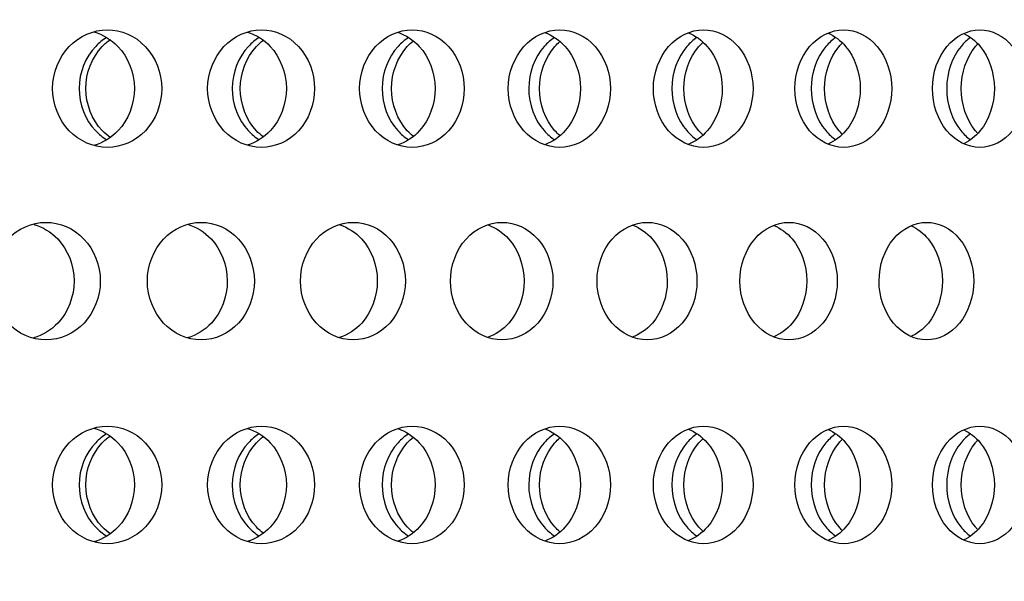
# Model space of a CAD drawing. Units: millimetres. Extents: x 0 to 291, y 0 to 204.
# Drawn here: x 181 to 185, y 154 to 156 of the extents above; entities that cross this region are included whole.
import ezdxf
from ezdxf import colors
from ezdxf.entities.mleader import LeaderData, LeaderLine
from ezdxf.enums import TextEntityAlignment as Align
from ezdxf.math import Vec2, Vec3

# ---------------------------------------------------------------- set-up
doc = ezdxf.new("R2010")
doc.units = ezdxf.units.MM
for name, color, linetype in [('C-23MX-CHAPA_CUB', 7, 'Continuous'), ('DIBUJO', 7, 'Continuous'), ('Predeterminado', 7, 'Continuous')]:
    doc.layers.add(name, color=color, linetype=linetype)
doc.styles.add('SEACAD_Arial', font='arial.ttf')
doc.dimstyles.new('ISO', dxfattribs={"dimtxt": 3.125, "dimasz": 3.125, "dimexe": 1.5625, "dimexo": 0, "dimgap": 0.78125, "dimtad": 0, "dimlfac": 10, "dimtxsty": 'SEACAD_Arial', "dimblk1": '_SE_FILLED', "dimblk2": '_SE_FILLED', "dimsah": 1, "dimcen": 1.5625, "dimadec": 1, "dimazin": 0, "dimtfac": 0.5, "dimtmove": 1, "dimatfit": 3, "dimfxl": 1, "dimtolj": 1, "dimarcsym": 0})

# ---------------------------------------------------------------- blocks, each defined once
blk = doc.blocks.new('SE')
at = {"layer": 'C-23MX-CHAPA_CUB', "color": 7, "linetype": 'Continuous'}
for points, knots in [([(181.2334, 155.9517), (181.2919, 155.9517), (181.3493, 155.9765), (181.434, 156.0661), (181.4597, 156.1312), (181.4597, 156.2622), (181.4342, 156.3272), (181.3486, 156.4175), (181.2907, 156.4418), (181.175, 156.4416), (181.1165, 156.4165), (181.0313, 156.3277), (181.0046, 156.2629), (181.0045, 156.131), (181.0311, 156.0659), (181.1167, 155.9767), (181.1748, 155.9517), (181.2334, 155.9517)], [0, 0, 0, 0, 0.125, 0.125, 0.25, 0.25, 0.375, 0.375, 0.5, 0.5, 0.625, 0.625, 0.75, 0.75, 0.875, 0.875, 1, 1, 1, 1]), ([(181.1763, 156.4336), (181.2137, 156.423), (181.2488, 156.4022), (181.3192, 156.3285), (181.3455, 156.2636), (181.346, 156.1318), (181.3202, 156.0664), (181.2495, 155.9915), (181.2141, 155.9704), (181.1762, 155.9597)], [0.5421693, 0.5421693, 0.5421693, 0.5421693, 0.625, 0.625, 0.75, 0.75, 0.875, 0.875, 0.9587663, 0.9587663, 0.9587663, 0.9587663]), ([(181.8758, 155.9517), (181.9332, 155.9517), (181.9894, 155.9765), (182.0724, 156.0661), (182.0976, 156.1312), (182.0976, 156.2622), (182.0726, 156.3272), (181.9887, 156.4175), (181.932, 156.4418), (181.8186, 156.4416), (181.7612, 156.4165), (181.6777, 156.3277), (181.6515, 156.2629), (181.6514, 156.131), (181.6774, 156.0659), (181.7614, 155.9767), (181.8184, 155.9517), (181.8758, 155.9517)], [0, 0, 0, 0, 0.125, 0.125, 0.25, 0.25, 0.375, 0.375, 0.5, 0.5, 0.625, 0.625, 0.75, 0.75, 0.875, 0.875, 1, 1, 1, 1]), ([(181.817, 156.4327), (181.8524, 156.4218), (181.8856, 156.4014), (181.9538, 156.3285), (181.9796, 156.2636), (181.9801, 156.1318), (181.9547, 156.0664), (181.8863, 155.9924), (181.8528, 155.9716), (181.8169, 155.9606)], [0.5445536, 0.5445536, 0.5445536, 0.5445536, 0.625, 0.625, 0.75, 0.75, 0.875, 0.875, 0.9563735, 0.9563735, 0.9563735, 0.9563735]), ([(182.5049, 155.9517), (182.5611, 155.9517), (182.6161, 155.9765), (182.6973, 156.0661), (182.7219, 156.1312), (182.7219, 156.2622), (182.6975, 156.3272), (182.6155, 156.4175), (182.56, 156.4418), (182.4489, 156.4416), (182.3928, 156.4165), (182.311, 156.3277), (182.2854, 156.2629), (182.2853, 156.131), (182.3108, 156.0659), (182.393, 155.9767), (182.4488, 155.9517), (182.5049, 155.9517)], [0, 0, 0, 0, 0.125, 0.125, 0.25, 0.25, 0.375, 0.375, 0.5, 0.5, 0.625, 0.625, 0.75, 0.75, 0.875, 0.875, 1, 1, 1, 1]), ([(182.4444, 156.4316), (182.4779, 156.4205), (182.5091, 156.4005), (182.5751, 156.3285), (182.6002, 156.2636), (182.6007, 156.1318), (182.576, 156.0664), (182.5098, 155.9933), (182.4783, 155.9729), (182.4443, 155.9617)], [0.5470493, 0.5470493, 0.5470493, 0.5470493, 0.625, 0.625, 0.75, 0.75, 0.875, 0.875, 0.9538708, 0.9538708, 0.9538708, 0.9538708]), ([(183.12, 155.9517), (183.1749, 155.9517), (183.2286, 155.9765), (183.3078, 156.0661), (183.3319, 156.1312), (183.3319, 156.2622), (183.3081, 156.3272), (183.228, 156.4175), (183.1738, 156.4418), (183.0653, 156.4416), (183.0105, 156.4165), (182.9306, 156.3277), (182.9055, 156.2629), (182.9054, 156.131), (182.9304, 156.0659), (183.0107, 155.9767), (183.0652, 155.9517), (183.12, 155.9517)], [0, 0, 0, 0, 0.125, 0.125, 0.25, 0.25, 0.375, 0.375, 0.5, 0.5, 0.625, 0.625, 0.75, 0.75, 0.875, 0.875, 1, 1, 1, 1]), ([(183.0578, 156.4305), (183.0893, 156.4192), (183.1186, 156.3996), (183.1821, 156.3285), (183.2067, 156.2636), (183.2072, 156.1318), (183.183, 156.0664), (183.1192, 155.9942), (183.0896, 155.9743), (183.0578, 155.9628)], [0.5496702, 0.5496702, 0.5496702, 0.5496702, 0.625, 0.625, 0.75, 0.75, 0.875, 0.875, 0.9512448, 0.9512448, 0.9512448, 0.9512448]), ([(183.7203, 155.9517), (183.7738, 155.9517), (183.8261, 155.9765), (183.9033, 156.0661), (183.9267, 156.1312), (183.9267, 156.2622), (183.9035, 156.3272), (183.8255, 156.4175), (183.7727, 156.4418), (183.667, 156.4416), (183.6135, 156.4165), (183.5355, 156.3277), (183.5111, 156.2629), (183.511, 156.131), (183.5353, 156.0659), (183.6136, 155.9767), (183.6668, 155.9517), (183.7203, 155.9517)], [0, 0, 0, 0, 0.125, 0.125, 0.25, 0.25, 0.375, 0.375, 0.5, 0.5, 0.625, 0.625, 0.75, 0.75, 0.875, 0.875, 1, 1, 1, 1]), ([(183.6565, 156.4292), (183.6858, 156.4177), (183.7132, 156.3986), (183.7743, 156.3285), (183.7982, 156.2636), (183.7987, 156.1318), (183.7751, 156.0664), (183.7138, 155.9952), (183.6862, 155.9757), (183.6564, 155.9641)], [0.5524322, 0.5524322, 0.5524322, 0.5524322, 0.625, 0.625, 0.75, 0.75, 0.875, 0.875, 0.9484801, 0.9484801, 0.9484801, 0.9484801]), ([(184.3049, 155.9517), (184.3569, 155.9517), (184.4078, 155.9765), (184.4829, 156.0661), (184.5057, 156.1312), (184.5057, 156.2622), (184.4831, 156.3272), (184.4072, 156.4175), (184.3559, 156.4418), (184.253, 156.4416), (184.2009, 156.4165), (184.1251, 156.3277), (184.1013, 156.2629), (184.1012, 156.131), (184.1249, 156.0659), (184.2011, 155.9767), (184.2528, 155.9517), (184.3049, 155.9517)], [0, 0, 0, 0, 0.125, 0.125, 0.25, 0.25, 0.375, 0.375, 0.5, 0.5, 0.625, 0.625, 0.75, 0.75, 0.875, 0.875, 1, 1, 1, 1]), ([(184.2396, 156.4278), (184.2668, 156.4162), (184.2922, 156.3975), (184.3507, 156.3285), (184.374, 156.2636), (184.3744, 156.1318), (184.3515, 156.0664), (184.2928, 155.9963), (184.2672, 155.9773), (184.2395, 155.9655)], [0.5553532, 0.5553532, 0.5553532, 0.5553532, 0.625, 0.625, 0.75, 0.75, 0.875, 0.875, 0.9455593, 0.9455593, 0.9455593, 0.9455593]), ([(184.8731, 155.9517), (184.9236, 155.9517), (184.973, 155.9765), (185.0459, 156.0661), (185.068, 156.1312), (185.068, 156.2622), (185.0461, 156.3272), (184.9725, 156.4175), (184.9226, 156.4418), (184.8227, 156.4416), (184.7722, 156.4165), (184.6984, 156.3277), (184.6753, 156.2629), (184.6752, 156.131), (184.6983, 156.0659), (184.7723, 155.9767), (184.8225, 155.9517), (184.8731, 155.9517)], [0, 0, 0, 0, 0.125, 0.125, 0.25, 0.25, 0.375, 0.375, 0.5, 0.5, 0.625, 0.625, 0.75, 0.75, 0.875, 0.875, 1, 1, 1, 1]), ([(181.2296, 156.4093), (181.2132, 156.3992), (181.198, 156.387), (181.1419, 156.3285), (181.1154, 156.2636), (181.1149, 156.1318), (181.141, 156.0664), (181.1975, 156.0067), (181.2133, 155.994), (181.2302, 155.9837)], [0.5849387, 0.5849387, 0.5849387, 0.5849387, 0.625, 0.625, 0.75, 0.75, 0.875, 0.875, 0.916489, 0.916489, 0.916489, 0.916489]), ([(181.2445, 155.9928), (181.2329, 156.0011), (181.2219, 156.0107), (181.1692, 156.0661), (181.1432, 156.1312), (181.1432, 156.2622), (181.169, 156.3272), (181.2225, 156.3833), (181.2338, 156.3931), (181.2459, 156.4015)], [0.0952678, 0.0952678, 0.0952678, 0.0952678, 0.125, 0.125, 0.25, 0.25, 0.375, 0.375, 0.4054082, 0.4054082, 0.4054082, 0.4054082]), ([(181.866, 156.4093), (181.85, 156.3992), (181.835, 156.387), (181.7801, 156.3285), (181.7541, 156.2636), (181.7536, 156.1318), (181.7791, 156.0664), (181.8345, 156.0067), (181.85, 155.994), (181.8666, 155.9837)], [0.5849387, 0.5849387, 0.5849387, 0.5849387, 0.625, 0.625, 0.75, 0.75, 0.875, 0.875, 0.916489, 0.916489, 0.916489, 0.916489]), ([(181.8832, 155.9954), (181.8731, 156.0031), (181.8635, 156.0118), (181.8129, 156.0661), (181.7874, 156.1312), (181.7874, 156.2622), (181.8127, 156.3272), (181.8641, 156.3822), (181.874, 156.3911), (181.8844, 156.3989)], [0.0983606, 0.0983606, 0.0983606, 0.0983606, 0.125, 0.125, 0.25, 0.25, 0.375, 0.375, 0.4022895, 0.4022895, 0.4022895, 0.4022895]), ([(182.4891, 156.4093), (182.4735, 156.3992), (182.4588, 156.387), (182.4051, 156.3285), (182.3796, 156.2636), (182.3791, 156.1318), (182.4041, 156.0664), (182.4584, 156.0067), (182.4735, 155.994), (182.4897, 155.9837)], [0.5849387, 0.5849387, 0.5849387, 0.5849387, 0.625, 0.625, 0.75, 0.75, 0.875, 0.875, 0.916489, 0.916489, 0.916489, 0.916489]), ([(182.5086, 155.9983), (182.5001, 156.0052), (182.4919, 156.0129), (182.4434, 156.0661), (182.4185, 156.1312), (182.4185, 156.2622), (182.4432, 156.3272), (182.4924, 156.381), (182.5008, 156.3889), (182.5097, 156.396)], [0.1015766, 0.1015766, 0.1015766, 0.1015766, 0.125, 0.125, 0.25, 0.25, 0.375, 0.375, 0.3989735, 0.3989735, 0.3989735, 0.3989735]), ([(183.0982, 156.4093), (183.0829, 156.3992), (183.0686, 156.387), (183.0161, 156.3285), (182.9913, 156.2636), (182.9908, 156.1318), (183.0152, 156.0664), (183.0682, 156.0067), (183.083, 155.994), (183.0988, 155.9837)], [0.5849387, 0.5849387, 0.5849387, 0.5849387, 0.625, 0.625, 0.75, 0.75, 0.875, 0.875, 0.916489, 0.916489, 0.916489, 0.916489]), ([(183.1201, 156.0013), (183.113, 156.0074), (183.1063, 156.0141), (183.06, 156.0661), (183.0356, 156.1312), (183.0356, 156.2622), (183.0598, 156.3272), (183.1067, 156.3797), (183.1137, 156.3866), (183.121, 156.3929)], [0.104929, 0.104929, 0.104929, 0.104929, 0.125, 0.125, 0.25, 0.25, 0.375, 0.375, 0.3955058, 0.3955058, 0.3955058, 0.3955058]), ([(183.6925, 156.4093), (183.6776, 156.3992), (183.6637, 156.387), (183.6125, 156.3285), (183.5882, 156.2636), (183.5878, 156.1318), (183.6116, 156.0664), (183.6632, 156.0067), (183.6776, 155.994), (183.6931, 155.9837)], [0.5849387, 0.5849387, 0.5849387, 0.5849387, 0.625, 0.625, 0.75, 0.75, 0.875, 0.875, 0.916489, 0.916489, 0.916489, 0.916489]), ([(183.7167, 156.0046), (183.7111, 156.0098), (183.7057, 156.0154), (183.6617, 156.0661), (183.6379, 156.1312), (183.6379, 156.2622), (183.6615, 156.3272), (183.7061, 156.3784), (183.7117, 156.3841), (183.7174, 156.3895)], [0.1084326, 0.1084326, 0.1084326, 0.1084326, 0.125, 0.125, 0.25, 0.25, 0.375, 0.375, 0.3918698, 0.3918698, 0.3918698, 0.3918698]), ([(184.2711, 156.4093), (184.2566, 156.3992), (184.2431, 156.387), (184.1933, 156.3285), (184.1697, 156.2636), (184.1693, 156.1318), (184.1924, 156.0664), (184.2427, 156.0067), (184.2567, 155.994), (184.2717, 155.9837)], [0.5849387, 0.5849387, 0.5849387, 0.5849387, 0.625, 0.625, 0.75, 0.75, 0.875, 0.875, 0.916489, 0.916489, 0.916489, 0.916489]), ([(184.2978, 156.0081), (184.2937, 156.0123), (184.2896, 156.0167), (184.2479, 156.0661), (184.2247, 156.1312), (184.2247, 156.2622), (184.2477, 156.3272), (184.2899, 156.3771), (184.294, 156.3815), (184.2983, 156.3858)], [0.1121034, 0.1121034, 0.1121034, 0.1121034, 0.125, 0.125, 0.25, 0.25, 0.375, 0.375, 0.3880475, 0.3880475, 0.3880475, 0.3880475]), ([(184.8335, 156.4093), (184.8194, 156.3992), (184.8063, 156.387), (184.7579, 156.3285), (184.735, 156.2636), (184.7346, 156.1318), (184.7571, 156.0664), (184.8058, 156.0067), (184.8194, 155.994), (184.834, 155.9837)], [0.5849387, 0.5849387, 0.5849387, 0.5849387, 0.625, 0.625, 0.75, 0.75, 0.875, 0.875, 0.916489, 0.916489, 0.916489, 0.916489]), ([(184.8063, 156.4262), (184.8315, 156.4145), (184.8548, 156.3964), (184.9107, 156.3285), (184.9333, 156.2636), (184.9337, 156.1318), (184.9115, 156.0664), (184.8554, 155.9974), (184.8318, 155.979), (184.8063, 155.9671)], [0.558454, 0.558454, 0.558454, 0.558454, 0.625, 0.625, 0.75, 0.75, 0.875, 0.875, 0.9424624, 0.9424624, 0.9424624, 0.9424624]), ([(184.8628, 156.0118), (184.8599, 156.0149), (184.8572, 156.018), (184.8177, 156.0661), (184.7953, 156.1312), (184.7953, 156.2622), (184.8176, 156.3272), (184.8574, 156.3756), (184.8601, 156.3787), (184.8629, 156.3818)], [0.1158588, 0.1158588, 0.1158588, 0.1158588, 0.125, 0.125, 0.25, 0.25, 0.375, 0.375, 0.3840188, 0.3840188, 0.3840188, 0.3840188]), ([(180.977, 155.1491), (181.0358, 155.1491), (181.0934, 155.1741), (181.178, 155.2638), (181.2035, 155.3288), (181.2035, 155.4594), (181.1782, 155.5242), (181.0927, 155.6146), (181.0346, 155.6392), (180.9184, 155.6389), (180.8598, 155.6137), (180.7746, 155.5247), (180.7482, 155.4601), (180.7481, 155.3286), (180.7744, 155.2636), (180.8599, 155.1743), (180.9182, 155.1491), (180.977, 155.1491)], [0, 0, 0, 0, 0.125, 0.125, 0.25, 0.25, 0.375, 0.375, 0.5, 0.5, 0.625, 0.625, 0.75, 0.75, 0.875, 0.875, 1, 1, 1, 1]), ([(180.9262, 155.6305), (180.9633, 155.6197), (180.998, 155.599), (181.068, 155.5254), (181.0941, 155.4607), (181.0945, 155.3292), (181.0688, 155.2641), (180.9984, 155.1893), (180.9632, 155.1681), (180.9254, 155.1573)], [0.5430831, 0.5430831, 0.5430831, 0.5430831, 0.625, 0.625, 0.75, 0.75, 0.875, 0.875, 0.958317, 0.958317, 0.958317, 0.958317]), ([(181.6244, 155.1491), (181.6821, 155.1491), (181.7386, 155.1741), (181.8215, 155.2638), (181.8465, 155.3288), (181.8465, 155.4594), (181.8217, 155.5242), (181.7379, 155.6146), (181.681, 155.6392), (181.567, 155.6389), (181.5094, 155.6137), (181.4259, 155.5247), (181.3999, 155.4601), (181.3998, 155.3286), (181.4257, 155.2636), (181.5096, 155.1743), (181.5667, 155.1491), (181.6244, 155.1491)], [0, 0, 0, 0, 0.125, 0.125, 0.25, 0.25, 0.375, 0.375, 0.5, 0.5, 0.625, 0.625, 0.75, 0.75, 0.875, 0.875, 1, 1, 1, 1]), ([(181.5678, 155.6308), (181.6044, 155.62), (181.6387, 155.5992), (181.7076, 155.5254), (181.7331, 155.4607), (181.7336, 155.3292), (181.7084, 155.2641), (181.6393, 155.1893), (181.6048, 155.1681), (181.5677, 155.1573)], [0.54251, 0.54251, 0.54251, 0.54251, 0.625, 0.625, 0.75, 0.75, 0.875, 0.875, 0.9583548, 0.9583548, 0.9583548, 0.9583548]), ([(182.2589, 155.1491), (182.3154, 155.1491), (182.3707, 155.1741), (182.4518, 155.2638), (182.4763, 155.3288), (182.4763, 155.4594), (182.4521, 155.5242), (182.37, 155.6146), (182.3143, 155.6392), (182.2026, 155.6389), (182.1463, 155.6137), (182.0645, 155.5247), (182.039, 155.4601), (182.0389, 155.3286), (182.0643, 155.2636), (182.1464, 155.1743), (182.2024, 155.1491), (182.2589, 155.1491)], [0, 0, 0, 0, 0.125, 0.125, 0.25, 0.25, 0.375, 0.375, 0.5, 0.5, 0.625, 0.625, 0.75, 0.75, 0.875, 0.875, 1, 1, 1, 1]), ([(182.203, 155.629), (182.2367, 155.6178), (182.2681, 155.5976), (182.3341, 155.5254), (182.3591, 155.4607), (182.3596, 155.3292), (182.335, 155.2641), (182.2683, 155.1904), (182.2359, 155.1696), (182.2011, 155.1585)], [0.5468859, 0.5468859, 0.5468859, 0.5468859, 0.625, 0.625, 0.75, 0.75, 0.875, 0.875, 0.9553727, 0.9553727, 0.9553727, 0.9553727]), ([(182.8796, 155.1491), (182.9348, 155.1491), (182.9889, 155.1741), (183.0681, 155.2638), (183.0921, 155.3288), (183.0921, 155.4594), (183.0684, 155.5242), (182.9882, 155.6146), (182.9338, 155.6392), (182.8246, 155.6389), (182.7695, 155.6137), (182.6895, 155.5247), (182.6646, 155.4601), (182.6645, 155.3286), (182.6893, 155.2636), (182.7697, 155.1743), (182.8244, 155.1491), (182.8796, 155.1491)], [0, 0, 0, 0, 0.125, 0.125, 0.25, 0.25, 0.375, 0.375, 0.5, 0.5, 0.625, 0.625, 0.75, 0.75, 0.875, 0.875, 1, 1, 1, 1]), ([(182.8212, 155.6281), (182.8532, 155.6167), (182.883, 155.5969), (182.9468, 155.5254), (182.9713, 155.4607), (182.9717, 155.3292), (182.9476, 155.2641), (182.883, 155.1909), (182.8521, 155.1704), (182.8188, 155.1591)], [0.5489214, 0.5489214, 0.5489214, 0.5489214, 0.625, 0.625, 0.75, 0.75, 0.875, 0.875, 0.953799, 0.953799, 0.953799, 0.953799]), ([(183.4858, 155.1491), (183.5397, 155.1491), (183.5924, 155.1741), (183.6697, 155.2638), (183.693, 155.3288), (183.693, 155.4594), (183.6699, 155.5242), (183.5917, 155.6146), (183.5386, 155.6392), (183.4322, 155.6389), (183.3784, 155.6137), (183.3003, 155.5247), (183.276, 155.4601), (183.2759, 155.3286), (183.3001, 155.2636), (183.3785, 155.1743), (183.4319, 155.1491), (183.4858, 155.1491)], [0, 0, 0, 0, 0.125, 0.125, 0.25, 0.25, 0.375, 0.375, 0.5, 0.5, 0.625, 0.625, 0.75, 0.75, 0.875, 0.875, 1, 1, 1, 1]), ([(183.425, 155.6271), (183.4552, 155.6156), (183.4833, 155.5961), (183.5449, 155.5254), (183.5687, 155.4607), (183.5691, 155.3292), (183.5457, 155.2641), (183.4831, 155.1915), (183.4538, 155.1713), (183.4221, 155.1599)], [0.5510616, 0.5510616, 0.5510616, 0.5510616, 0.625, 0.625, 0.75, 0.75, 0.875, 0.875, 0.9521458, 0.9521458, 0.9521458, 0.9521458]), ([(184.0767, 155.1491), (184.1291, 155.1491), (184.1804, 155.1741), (184.2556, 155.2638), (184.2784, 155.3288), (184.2783, 155.4594), (184.2559, 155.5242), (184.1798, 155.6146), (184.1281, 155.6392), (184.0244, 155.6389), (183.972, 155.6137), (183.8959, 155.5247), (183.8723, 155.4601), (183.8722, 155.3286), (183.8958, 155.2636), (183.9722, 155.1743), (184.0242, 155.1491), (184.0767, 155.1491)], [0, 0, 0, 0, 0.125, 0.125, 0.25, 0.25, 0.375, 0.375, 0.5, 0.5, 0.625, 0.625, 0.75, 0.75, 0.875, 0.875, 1, 1, 1, 1]), ([(184.0135, 155.626), (184.0419, 155.6144), (184.0683, 155.5953), (184.1275, 155.5254), (184.1507, 155.4607), (184.1511, 155.3292), (184.1283, 155.2641), (184.0679, 155.1921), (184.0401, 155.1722), (184.0101, 155.1606)], [0.55332, 0.55332, 0.55332, 0.55332, 0.625, 0.625, 0.75, 0.75, 0.875, 0.875, 0.9504028, 0.9504028, 0.9504028, 0.9504028]), ([(184.6514, 155.1491), (184.7024, 155.1491), (184.7522, 155.1741), (184.8253, 155.2638), (184.8473, 155.3288), (184.8473, 155.4594), (184.8255, 155.5242), (184.7516, 155.6146), (184.7014, 155.6392), (184.6006, 155.6389), (184.5497, 155.6137), (184.4757, 155.5247), (184.4527, 155.4601), (184.4526, 155.3286), (184.4756, 155.2636), (184.5499, 155.1743), (184.6004, 155.1491), (184.6514, 155.1491)], [0, 0, 0, 0, 0.125, 0.125, 0.25, 0.25, 0.375, 0.375, 0.5, 0.5, 0.625, 0.625, 0.75, 0.75, 0.875, 0.875, 1, 1, 1, 1]), ([(184.586, 155.6248), (184.6125, 155.6131), (184.6372, 155.5945), (184.694, 155.5254), (184.7165, 155.4607), (184.7169, 155.3292), (184.6948, 155.2641), (184.6369, 155.193), (184.6109, 155.1735), (184.5828, 155.1618)], [0.5557125, 0.5557125, 0.5557125, 0.5557125, 0.625, 0.625, 0.75, 0.75, 0.875, 0.875, 0.9479446, 0.9479446, 0.9479446, 0.9479446]), ([(181.2334, 154.2991), (181.2919, 154.2991), (181.3493, 154.3239), (181.434, 154.4135), (181.4597, 154.4785), (181.4597, 154.6096), (181.4342, 154.6746), (181.3486, 154.7649), (181.2907, 154.7892), (181.175, 154.7889), (181.1165, 154.7639), (181.0313, 154.6751), (181.0046, 154.6103), (181.0045, 154.4784), (181.0311, 154.4133), (181.1167, 154.3241), (181.1748, 154.2991), (181.2334, 154.2991)], [0, 0, 0, 0, 0.125, 0.125, 0.25, 0.25, 0.375, 0.375, 0.5, 0.5, 0.625, 0.625, 0.75, 0.75, 0.875, 0.875, 1, 1, 1, 1]), ([(181.8758, 154.2991), (181.9332, 154.2991), (181.9894, 154.3239), (182.0724, 154.4135), (182.0976, 154.4785), (182.0976, 154.6096), (182.0726, 154.6746), (181.9887, 154.7649), (181.932, 154.7892), (181.8186, 154.7889), (181.7612, 154.7639), (181.6777, 154.6751), (181.6515, 154.6103), (181.6514, 154.4784), (181.6774, 154.4133), (181.7614, 154.3241), (181.8184, 154.2991), (181.8758, 154.2991)], [0, 0, 0, 0, 0.125, 0.125, 0.25, 0.25, 0.375, 0.375, 0.5, 0.5, 0.625, 0.625, 0.75, 0.75, 0.875, 0.875, 1, 1, 1, 1]), ([(182.5049, 154.2991), (182.5611, 154.2991), (182.6161, 154.3239), (182.6973, 154.4135), (182.7219, 154.4785), (182.7219, 154.6096), (182.6975, 154.6746), (182.6155, 154.7649), (182.56, 154.7892), (182.4489, 154.7889), (182.3928, 154.7639), (182.311, 154.6751), (182.2854, 154.6103), (182.2853, 154.4784), (182.3108, 154.4133), (182.393, 154.3241), (182.4488, 154.2991), (182.5049, 154.2991)], [0, 0, 0, 0, 0.125, 0.125, 0.25, 0.25, 0.375, 0.375, 0.5, 0.5, 0.625, 0.625, 0.75, 0.75, 0.875, 0.875, 1, 1, 1, 1]), ([(183.12, 154.2991), (183.1749, 154.2991), (183.2286, 154.3239), (183.3078, 154.4135), (183.3319, 154.4785), (183.3319, 154.6096), (183.3081, 154.6746), (183.228, 154.7649), (183.1738, 154.7892), (183.0653, 154.7889), (183.0105, 154.7639), (182.9306, 154.6751), (182.9055, 154.6103), (182.9054, 154.4784), (182.9304, 154.4133), (183.0107, 154.3241), (183.0652, 154.2991), (183.12, 154.2991)], [0, 0, 0, 0, 0.125, 0.125, 0.25, 0.25, 0.375, 0.375, 0.5, 0.5, 0.625, 0.625, 0.75, 0.75, 0.875, 0.875, 1, 1, 1, 1]), ([(183.7203, 154.2991), (183.7738, 154.2991), (183.8261, 154.3239), (183.9033, 154.4135), (183.9267, 154.4785), (183.9267, 154.6096), (183.9035, 154.6746), (183.8255, 154.7649), (183.7727, 154.7892), (183.667, 154.7889), (183.6135, 154.7639), (183.5355, 154.6751), (183.5111, 154.6103), (183.511, 154.4784), (183.5353, 154.4133), (183.6136, 154.3241), (183.6668, 154.2991), (183.7203, 154.2991)], [0, 0, 0, 0, 0.125, 0.125, 0.25, 0.25, 0.375, 0.375, 0.5, 0.5, 0.625, 0.625, 0.75, 0.75, 0.875, 0.875, 1, 1, 1, 1]), ([(184.3049, 154.2991), (184.3569, 154.2991), (184.4078, 154.3239), (184.4829, 154.4135), (184.5057, 154.4785), (184.5057, 154.6096), (184.4831, 154.6746), (184.4072, 154.7649), (184.3559, 154.7892), (184.253, 154.7889), (184.2009, 154.7639), (184.1251, 154.6751), (184.1013, 154.6103), (184.1012, 154.4784), (184.1249, 154.4133), (184.2011, 154.3241), (184.2528, 154.2991), (184.3049, 154.2991)], [0, 0, 0, 0, 0.125, 0.125, 0.25, 0.25, 0.375, 0.375, 0.5, 0.5, 0.625, 0.625, 0.75, 0.75, 0.875, 0.875, 1, 1, 1, 1]), ([(184.8731, 154.2991), (184.9236, 154.2991), (184.973, 154.3239), (185.0459, 154.4135), (185.068, 154.4785), (185.068, 154.6096), (185.0461, 154.6746), (184.9725, 154.7649), (184.9226, 154.7892), (184.8227, 154.7889), (184.7722, 154.7639), (184.6984, 154.6751), (184.6753, 154.6103), (184.6752, 154.4784), (184.6983, 154.4133), (184.7723, 154.3241), (184.8225, 154.2991), (184.8731, 154.2991)], [0, 0, 0, 0, 0.125, 0.125, 0.25, 0.25, 0.375, 0.375, 0.5, 0.5, 0.625, 0.625, 0.75, 0.75, 0.875, 0.875, 1, 1, 1, 1]), ([(181.2296, 154.7566), (181.2132, 154.7466), (181.198, 154.7344), (181.1419, 154.6759), (181.1154, 154.611), (181.1149, 154.4791), (181.141, 154.4138), (181.1975, 154.3541), (181.2133, 154.3414), (181.2302, 154.331)], [0.5849387, 0.5849387, 0.5849387, 0.5849387, 0.625, 0.625, 0.75, 0.75, 0.875, 0.875, 0.916489, 0.916489, 0.916489, 0.916489]), ([(181.2445, 154.3402), (181.2329, 154.3485), (181.2219, 154.358), (181.1692, 154.4135), (181.1432, 154.4785), (181.1432, 154.6096), (181.169, 154.6746), (181.2225, 154.7307), (181.2338, 154.7404), (181.2459, 154.7489)], [0.0952678, 0.0952678, 0.0952678, 0.0952678, 0.125, 0.125, 0.25, 0.25, 0.375, 0.375, 0.4054082, 0.4054082, 0.4054082, 0.4054082]), ([(181.1763, 154.781), (181.2137, 154.7704), (181.2488, 154.7496), (181.3192, 154.6759), (181.3455, 154.611), (181.346, 154.4791), (181.3202, 154.4138), (181.2495, 154.3389), (181.2141, 154.3178), (181.1762, 154.3071)], [0.5421693, 0.5421693, 0.5421693, 0.5421693, 0.625, 0.625, 0.75, 0.75, 0.875, 0.875, 0.9587663, 0.9587663, 0.9587663, 0.9587663]), ([(181.866, 154.7566), (181.85, 154.7466), (181.835, 154.7344), (181.7801, 154.6759), (181.7541, 154.611), (181.7536, 154.4791), (181.7791, 154.4138), (181.8345, 154.3541), (181.85, 154.3414), (181.8666, 154.331)], [0.5849387, 0.5849387, 0.5849387, 0.5849387, 0.625, 0.625, 0.75, 0.75, 0.875, 0.875, 0.916489, 0.916489, 0.916489, 0.916489]), ([(181.8832, 154.3428), (181.8731, 154.3505), (181.8635, 154.3591), (181.8129, 154.4135), (181.7874, 154.4785), (181.7874, 154.6096), (181.8127, 154.6746), (181.8641, 154.7296), (181.874, 154.7384), (181.8844, 154.7463)], [0.0983606, 0.0983606, 0.0983606, 0.0983606, 0.125, 0.125, 0.25, 0.25, 0.375, 0.375, 0.4022895, 0.4022895, 0.4022895, 0.4022895]), ([(181.817, 154.78), (181.8524, 154.7692), (181.8856, 154.7487), (181.9538, 154.6759), (181.9796, 154.611), (181.9801, 154.4791), (181.9547, 154.4138), (181.8863, 154.3398), (181.8528, 154.319), (181.8169, 154.308)], [0.5445536, 0.5445536, 0.5445536, 0.5445536, 0.625, 0.625, 0.75, 0.75, 0.875, 0.875, 0.9563735, 0.9563735, 0.9563735, 0.9563735]), ([(182.4891, 154.7566), (182.4735, 154.7466), (182.4588, 154.7344), (182.4051, 154.6759), (182.3796, 154.611), (182.3791, 154.4791), (182.4041, 154.4138), (182.4584, 154.3541), (182.4735, 154.3414), (182.4897, 154.331)], [0.5849387, 0.5849387, 0.5849387, 0.5849387, 0.625, 0.625, 0.75, 0.75, 0.875, 0.875, 0.916489, 0.916489, 0.916489, 0.916489]), ([(182.5086, 154.3456), (182.5001, 154.3526), (182.4919, 154.3603), (182.4434, 154.4135), (182.4185, 154.4785), (182.4185, 154.6096), (182.4432, 154.6746), (182.4924, 154.7284), (182.5008, 154.7363), (182.5097, 154.7434)], [0.1015766, 0.1015766, 0.1015766, 0.1015766, 0.125, 0.125, 0.25, 0.25, 0.375, 0.375, 0.3989735, 0.3989735, 0.3989735, 0.3989735]), ([(182.4444, 154.779), (182.4779, 154.7679), (182.5091, 154.7479), (182.5751, 154.6759), (182.6002, 154.611), (182.6007, 154.4791), (182.576, 154.4138), (182.5098, 154.3407), (182.4783, 154.3203), (182.4443, 154.309)], [0.5470493, 0.5470493, 0.5470493, 0.5470493, 0.625, 0.625, 0.75, 0.75, 0.875, 0.875, 0.9538708, 0.9538708, 0.9538708, 0.9538708]), ([(183.0982, 154.7566), (183.0829, 154.7466), (183.0686, 154.7344), (183.0161, 154.6759), (182.9913, 154.611), (182.9908, 154.4791), (183.0152, 154.4138), (183.0682, 154.3541), (183.083, 154.3414), (183.0988, 154.331)], [0.5849387, 0.5849387, 0.5849387, 0.5849387, 0.625, 0.625, 0.75, 0.75, 0.875, 0.875, 0.916489, 0.916489, 0.916489, 0.916489]), ([(183.0578, 154.7778), (183.0893, 154.7665), (183.1186, 154.7469), (183.1821, 154.6759), (183.2067, 154.611), (183.2072, 154.4791), (183.183, 154.4138), (183.1192, 154.3416), (183.0896, 154.3216), (183.0578, 154.3102)], [0.5496702, 0.5496702, 0.5496702, 0.5496702, 0.625, 0.625, 0.75, 0.75, 0.875, 0.875, 0.9512448, 0.9512448, 0.9512448, 0.9512448]), ([(183.6925, 154.7566), (183.6776, 154.7466), (183.6637, 154.7344), (183.6125, 154.6759), (183.5882, 154.611), (183.5878, 154.4791), (183.6116, 154.4138), (183.6632, 154.3541), (183.6776, 154.3414), (183.6931, 154.331)], [0.5849387, 0.5849387, 0.5849387, 0.5849387, 0.625, 0.625, 0.75, 0.75, 0.875, 0.875, 0.916489, 0.916489, 0.916489, 0.916489]), ([(183.6565, 154.7766), (183.6858, 154.7651), (183.7132, 154.7459), (183.7743, 154.6759), (183.7982, 154.611), (183.7987, 154.4791), (183.7751, 154.4138), (183.7138, 154.3426), (183.6862, 154.3231), (183.6564, 154.3115)], [0.5524322, 0.5524322, 0.5524322, 0.5524322, 0.625, 0.625, 0.75, 0.75, 0.875, 0.875, 0.9484801, 0.9484801, 0.9484801, 0.9484801]), ([(184.2711, 154.7566), (184.2566, 154.7466), (184.2431, 154.7344), (184.1933, 154.6759), (184.1697, 154.611), (184.1693, 154.4791), (184.1924, 154.4138), (184.2427, 154.3541), (184.2567, 154.3414), (184.2717, 154.331)], [0.5849387, 0.5849387, 0.5849387, 0.5849387, 0.625, 0.625, 0.75, 0.75, 0.875, 0.875, 0.916489, 0.916489, 0.916489, 0.916489]), ([(184.2396, 154.7751), (184.2668, 154.7635), (184.2922, 154.7449), (184.3507, 154.6759), (184.374, 154.611), (184.3744, 154.4791), (184.3515, 154.4138), (184.2928, 154.3436), (184.2672, 154.3246), (184.2395, 154.3129)], [0.5553532, 0.5553532, 0.5553532, 0.5553532, 0.625, 0.625, 0.75, 0.75, 0.875, 0.875, 0.9455593, 0.9455593, 0.9455593, 0.9455593]), ([(184.8335, 154.7566), (184.8194, 154.7466), (184.8063, 154.7344), (184.7579, 154.6759), (184.735, 154.611), (184.7346, 154.4791), (184.7571, 154.4138), (184.8058, 154.3541), (184.8194, 154.3414), (184.834, 154.331)], [0.5849387, 0.5849387, 0.5849387, 0.5849387, 0.625, 0.625, 0.75, 0.75, 0.875, 0.875, 0.916489, 0.916489, 0.916489, 0.916489]), ([(184.8063, 154.7735), (184.8315, 154.7619), (184.8548, 154.7438), (184.9107, 154.6759), (184.9333, 154.611), (184.9337, 154.4791), (184.9115, 154.4138), (184.8554, 154.3448), (184.8318, 154.3263), (184.8063, 154.3145)], [0.558454, 0.558454, 0.558454, 0.558454, 0.625, 0.625, 0.75, 0.75, 0.875, 0.875, 0.9424624, 0.9424624, 0.9424624, 0.9424624]), ([(183.1201, 154.3487), (183.113, 154.3548), (183.1063, 154.3615), (183.06, 154.4135), (183.0356, 154.4785), (183.0356, 154.6096), (183.0598, 154.6746), (183.1067, 154.7271), (183.1137, 154.734), (183.121, 154.7402)], [0.104929, 0.104929, 0.104929, 0.104929, 0.125, 0.125, 0.25, 0.25, 0.375, 0.375, 0.3955058, 0.3955058, 0.3955058, 0.3955058]), ([(183.7167, 154.3519), (183.7111, 154.3572), (183.7057, 154.3627), (183.6617, 154.4135), (183.6379, 154.4785), (183.6379, 154.6096), (183.6615, 154.6746), (183.7061, 154.7258), (183.7117, 154.7315), (183.7174, 154.7368)], [0.1084326, 0.1084326, 0.1084326, 0.1084326, 0.125, 0.125, 0.25, 0.25, 0.375, 0.375, 0.3918698, 0.3918698, 0.3918698, 0.3918698]), ([(184.2978, 154.3555), (184.2937, 154.3596), (184.2896, 154.3641), (184.2479, 154.4135), (184.2247, 154.4785), (184.2247, 154.6096), (184.2477, 154.6746), (184.2899, 154.7244), (184.294, 154.7289), (184.2983, 154.7332)], [0.1121034, 0.1121034, 0.1121034, 0.1121034, 0.125, 0.125, 0.25, 0.25, 0.375, 0.375, 0.3880475, 0.3880475, 0.3880475, 0.3880475]), ([(184.8628, 154.3592), (184.8599, 154.3622), (184.8572, 154.3654), (184.8177, 154.4135), (184.7953, 154.4785), (184.7953, 154.6096), (184.8176, 154.6746), (184.8574, 154.723), (184.8601, 154.7261), (184.8629, 154.7292)], [0.1158588, 0.1158588, 0.1158588, 0.1158588, 0.125, 0.125, 0.25, 0.25, 0.375, 0.375, 0.3840188, 0.3840188, 0.3840188, 0.3840188])]:
    blk.add_open_spline(points, degree=3, knots=knots, dxfattribs=at)
blk = doc.blocks.new('DMBLK11')
at = {"layer": 'DIBUJO', "linetype": 'Continuous'}
for points in [[(172.1496, 179.4161), (169.0246, 178.8953), (172.1496, 178.3745)], [(189.9496, 179.4161), (189.9496, 178.3745), (193.0746, 178.8953)]]:
    blk.add_hatch(color=7, dxfattribs=at).paths.add_polyline_path(points)
at = {"layer": 'DIBUJO', "color": 7, "linetype": 'Continuous'}
for p, q in [((169.0246, 138.1546), (169.0246, 180.4578)), ((193.0746, 172.1046), (193.0746, 180.4578)), ((169.0246, 178.8953), (176.2874, 178.8953)), ((185.8118, 178.8953), (193.0746, 178.8953))]:
    blk.add_line(p, q, dxfattribs=at)
at = {"layer": 'DIBUJO', "color": 7, "linetype": 'Continuous', "style": 'SEACAD_Arial'}
blk.add_text('240', height=3.125, dxfattribs=at).set_placement((177.3811, 180.4578), align=Align.TOP_LEFT)
blk = doc.blocks.new('_SE_FILLED')
at = {"color": 0}
blk.add_line((0, 0), (-1, 0), dxfattribs=at)
blk.add_solid([(0, 0), (-1, -0.1665), (-1, 0.1665), (0, 0)], dxfattribs=at)
blk = doc.blocks.new('_Dot')
at = {"color": 0, "linetype": 'ByBlock', "lineweight": -2}
blk.add_line((-0.5, 0), (-1, 0), dxfattribs=at)
at = {"color": 0, "linetype": 'ByBlock', "const_width": 0.5}
blk.add_lwpolyline([(-0.25, 0, 1), (0.25, 0, 1)], format="xyb", close=True, dxfattribs=at)

msp = doc.modelspace()

# ---------------------------------------------------------------- block references
at = {"layer": 'DIBUJO'}
msp.add_blockref('SE', (0, 0), dxfattribs=at)

# ---------------------------------------------------------------- dimensions: what is measured, and where the dimension line sits
at = {"layer": 'DIBUJO', "color": 7, "linetype": 'Continuous'}
dim = msp.add_linear_dim(base=(193.0745949477, 178.8952941873), p1=(169.0245949477, 138.1545993366), p2=(193.0745949477, 172.1045993366), text='\\A1;<>\\Pfondo total', dimstyle='ISO', override={"dimdec": 0, "dimtmove": 0, "dimtolj": 0}, dxfattribs=at)
dim.commit()
dim.dimension.update_dxf_attribs({"geometry": 'DMBLK11', "text_midpoint": (181.0495945438, 178.8952941873), "dimtype": 160})

# ---------------------------------------------------------------- leaders
at = {"layer": 'Predeterminado', "color": 7, "linetype": 'Continuous'}
ml = msp.add_multileader_mtext('Standard', dxfattribs=at)
ml.set_content('{\\pxsm0.9;\\fArial TUR|b0||i0||c0|p34;\\W1.;Papelera modelo Barcelona, semicircular abatible, de chapa perforada en acero inoxidable de 1 mm de espesor.\\P}', color=256)
ml.set_leader_properties()
ml.set_arrow_properties(name='DOT')
ml.build(insert=Vec2(0, 0))
ml.multileader.update_dxf_attribs({"leader_type": 0, "dogleg_length": 0, "arrow_head_size": 2.5})
ctx = ml.context
ctx.base_point, ctx.char_height, ctx.arrow_head_size, ctx.landing_gap_size = Vec3(6.6394, 191.9173), 2.5, 2.5, 0.875
notes = []
notes.append((ctx, [(0, (0, 0, 0), (0, 0), (1, 0), 1, [])]))
ctx.mtext.insert = Vec3(7.5144, 192.7636)
for ctx, leaders in notes:
    for number, flags, end, landing, length, lines in leaders:
        leader = LeaderData()
        leader.index, (leader.has_last_leader_line, leader.has_dogleg_vector, leader.attachment_direction) = number, flags
        leader.last_leader_point, leader.dogleg_vector, leader.dogleg_length = Vec3(end), Vec3(landing), length
        for number, points, colour, breaks in lines:
            line = LeaderLine()
            line.index, line.vertices, line.color, line.breaks = number, Vec3.list(points), colors.encode_raw_color(colour), breaks
            leader.lines.append(line)
        ctx.leaders.append(leader)

doc.saveas('drawing.dxf')
